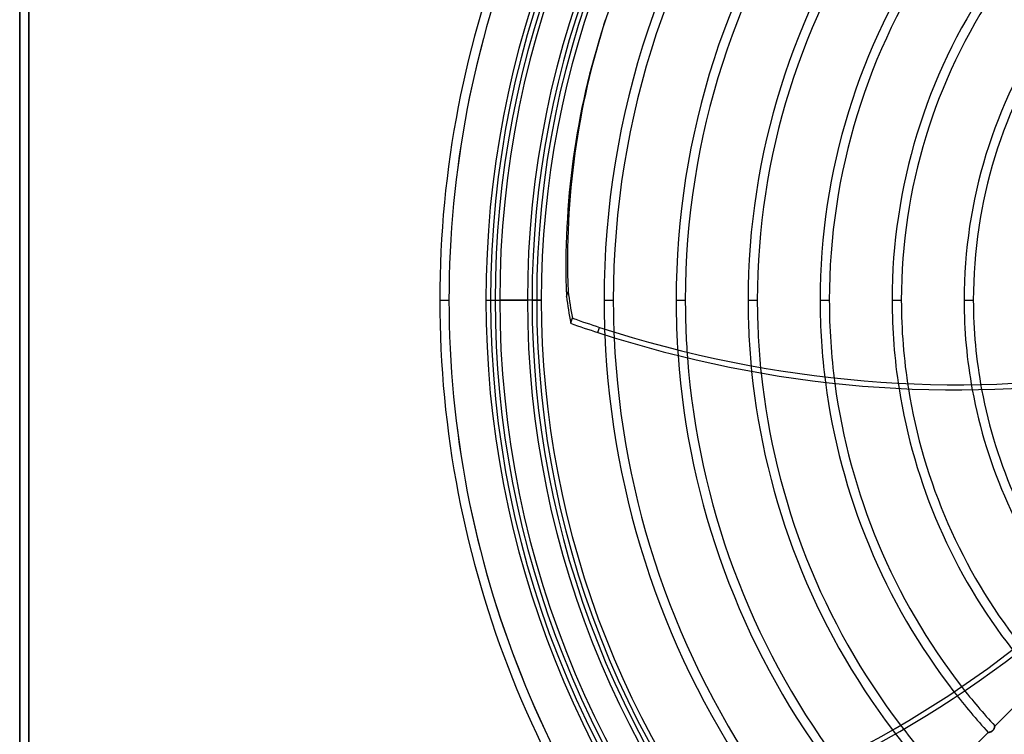
# Model space of a CAD drawing. Units: millimetres. Extents: x -156 to 156, y -156 to 156.
# Drawn here: x -156 to -49, y -47 to 30 of the extents above; entities that cross this region are included whole.
import ezdxf

# ---------------------------------------------------------------- set-up
doc = ezdxf.new("R2010")
doc.units = ezdxf.units.MM
doc.layers.add('MAIN-1', color=7, linetype='Continuous')

msp = doc.modelspace()

# ---------------------------------------------------------------- linework, layer by layer
at = {"layer": 'MAIN-1'}
for p, q in [((-156, -136), (-156, 136)), ((-156, 136), (-156, -136)), ((-155, -135), (-155, 135)), ((-155, 135), (-155, -135)), ((-92.72, 29.82), (-92.54, 30.38)), ((-110.5, 0), (-109.5, 0)), ((-110.5, 0), (-109.5, 0)), ((-110.5, 0), (-109.5, 0)), ((-110.5, 0), (-109.5, 0)), ((-110.5, 0), (-109.5, 0)), ((-110.5, 0), (-109.5, 0)), ((-105.5, 0), (-104.5, 0)), ((-105.5, 0), (-104.5, 0)), ((-105, 0), (-101, 0)), ((-100, 0), (-104, 0)), ((-100.5, 0), (-99.5, 0)), ((-100.5, 0), (-100, 0)), ((-99.5, 0), (-100, 0)), ((-96.78, 0.38), (-96.6, 0.94)), ((-92.7, 0), (-91.7, 0)), ((-92.7, 0), (-91.7, 0)), ((-84.9, 0), (-83.9, 0)), ((-84.9, 0), (-83.9, 0)), ((-77.1, 0), (-76.1, 0)), ((-77.1, 0), (-76.1, 0)), ((-69.3, 0), (-68.3, 0)), ((-69.3, 0), (-68.3, 0)), ((-61.5, 0), (-60.5, 0)), ((-61.5, 0), (-60.5, 0)), ((-53.7, 0), (-52.7, 0)), ((-53.7, 0), (-52.7, 0)), ((-96.14, -1.95), (-96.32, -2.51)), ((-93.37, -3.51), (-93.18, -2.95)), ((-50.37, -46.13), (-45.56, -41.31)), ((-55.89, -51.65), (-51.08, -46.84)), ((-51.08, -46.84), (-51.07, -46.83)), ((-51.07, -46.83), (-51.08, -46.84)), ((-51.08, -46.84), (-51.08, -46.84)), ((-51.08, -46.84), (-51.08, -46.84)), ((-51.07, -46.83), (-51.07, -46.83)), ((-51.07, -46.83), (-51.06, -46.83)), ((-51.06, -46.83), (-51.07, -46.83)), ((-51.07, -46.83), (-51.07, -46.83)), ((-51.07, -46.83), (-51.07, -46.83)), ((-51.06, -46.83), (-51.06, -46.83)), ((-51.06, -46.83), (-51.05, -46.83)), ((-51.05, -46.83), (-51.06, -46.83)), ((-51.05, -46.83), (-51.04, -46.83)), ((-51.04, -46.83), (-51.05, -46.83)), ((-51.04, -46.83), (-51.02, -46.82)), ((-51.03, -46.83), (-51.04, -46.83)), ((-51.02, -46.82), (-51.03, -46.83)), ((-51.02, -46.82), (-51.01, -46.82)), ((-51.01, -46.82), (-51.02, -46.82)), ((-51.01, -46.82), (-50.99, -46.82)), ((-50.99, -46.82), (-51.01, -46.82)), ((-50.99, -46.82), (-50.98, -46.81)), ((-50.98, -46.81), (-50.99, -46.82)), ((-50.98, -46.81), (-50.96, -46.81)), ((-50.96, -46.81), (-50.98, -46.81)), ((-50.96, -46.81), (-50.94, -46.8)), ((-50.94, -46.8), (-50.96, -46.81)), ((-50.94, -46.8), (-50.92, -46.8)), ((-50.93, -46.8), (-50.94, -46.8)), ((-50.91, -46.79), (-50.93, -46.8)), ((-50.92, -46.8), (-50.9, -46.79)), ((-50.89, -46.79), (-50.91, -46.79)), ((-50.9, -46.79), (-50.88, -46.79)), ((-50.87, -46.78), (-50.89, -46.79)), ((-50.88, -46.79), (-50.86, -46.78)), ((-50.85, -46.78), (-50.87, -46.78)), ((-50.86, -46.78), (-50.84, -46.77)), ((-50.83, -46.77), (-50.85, -46.78)), ((-50.84, -46.77), (-50.82, -46.76)), ((-50.81, -46.76), (-50.83, -46.77)), ((-50.82, -46.76), (-50.8, -46.75)), ((-50.79, -46.75), (-50.81, -46.76)), ((-50.8, -46.75), (-50.77, -46.75)), ((-50.77, -46.74), (-50.79, -46.75)), ((-50.77, -46.75), (-50.75, -46.73)), ((-50.74, -46.73), (-50.77, -46.74)), ((-50.75, -46.73), (-50.73, -46.72)), ((-50.72, -46.72), (-50.74, -46.73)), ((-50.73, -46.72), (-50.71, -46.71)), ((-50.7, -46.71), (-50.72, -46.72)), ((-50.71, -46.71), (-50.69, -46.7)), ((-50.68, -46.69), (-50.7, -46.71)), ((-50.69, -46.7), (-50.66, -46.68)), ((-50.66, -46.68), (-50.68, -46.69)), ((-50.64, -46.66), (-50.66, -46.68)), ((-50.66, -46.68), (-50.64, -46.67)), ((-50.64, -46.67), (-50.62, -46.65)), ((-50.62, -46.65), (-50.64, -46.66)), ((-50.62, -46.65), (-50.6, -46.63)), ((-50.6, -46.63), (-50.62, -46.65)), ((-50.6, -46.63), (-50.58, -46.61)), ((-50.58, -46.61), (-50.6, -46.63)), ((-50.58, -46.61), (-50.57, -46.59)), ((-50.57, -46.59), (-50.58, -46.61)), ((-50.57, -46.59), (-50.55, -46.57)), ((-50.55, -46.57), (-50.57, -46.59)), ((-50.55, -46.57), (-50.53, -46.55)), ((-50.54, -46.55), (-50.55, -46.57)), ((-50.52, -46.53), (-50.54, -46.55)), ((-50.53, -46.55), (-50.52, -46.53)), ((-50.52, -46.53), (-50.51, -46.51)), ((-50.51, -46.51), (-50.52, -46.53)), ((-50.51, -46.51), (-50.49, -46.48)), ((-50.5, -46.49), (-50.51, -46.51)), ((-50.48, -46.47), (-50.5, -46.49)), ((-50.49, -46.48), (-50.48, -46.46)), ((-50.48, -46.46), (-50.47, -46.44)), ((-50.47, -46.45), (-50.48, -46.47)), ((-50.47, -46.44), (-50.46, -46.42)), ((-50.46, -46.43), (-50.47, -46.45)), ((-50.46, -46.42), (-50.45, -46.4)), ((-50.45, -46.41), (-50.46, -46.43)), ((-50.45, -46.4), (-50.44, -46.37)), ((-50.44, -46.37), (-50.45, -46.39)), ((-50.45, -46.39), (-50.45, -46.41)), ((-50.44, -46.37), (-50.43, -46.35)), ((-50.43, -46.35), (-50.44, -46.37)), ((-50.43, -46.35), (-50.42, -46.33)), ((-50.42, -46.33), (-50.43, -46.35)), ((-50.42, -46.31), (-50.41, -46.29)), ((-50.41, -46.29), (-50.42, -46.31)), ((-50.42, -46.33), (-50.42, -46.31)), ((-50.42, -46.31), (-50.42, -46.33)), ((-50.41, -46.27), (-50.4, -46.25)), ((-50.4, -46.25), (-50.41, -46.27)), ((-50.41, -46.29), (-50.41, -46.27)), ((-50.41, -46.27), (-50.41, -46.29)), ((-50.4, -46.23), (-50.39, -46.22)), ((-50.39, -46.22), (-50.4, -46.24)), ((-50.4, -46.25), (-50.4, -46.23)), ((-50.4, -46.24), (-50.4, -46.25)), ((-50.39, -46.2), (-50.38, -46.19)), ((-50.38, -46.19), (-50.39, -46.2)), ((-50.39, -46.22), (-50.39, -46.2)), ((-50.39, -46.2), (-50.39, -46.22)), ((-50.38, -46.15), (-50.37, -46.14)), ((-50.38, -46.16), (-50.38, -46.15)), ((-50.37, -46.15), (-50.38, -46.16)), ((-50.38, -46.17), (-50.38, -46.16)), ((-50.38, -46.16), (-50.38, -46.17)), ((-50.38, -46.19), (-50.38, -46.17)), ((-50.38, -46.17), (-50.38, -46.18)), ((-50.38, -46.18), (-50.38, -46.19)), ((-50.37, -46.14), (-50.37, -46.13)), ((-50.37, -46.13), (-50.37, -46.13)), ((-50.37, -46.13), (-50.37, -46.13)), ((-50.37, -46.13), (-50.37, -46.13)), ((-50.37, -46.13), (-50.37, -46.13)), ((-50.37, -46.13), (-50.37, -46.13)), ((-50.37, -46.13), (-50.37, -46.14)), ((-50.37, -46.14), (-50.37, -46.14)), ((-50.37, -46.14), (-50.37, -46.15))]:
    msp.add_line(p, q, dxfattribs=at)
for radius, start, end in [(105, 0, 180), (104, 0, 180), (101, 90, 270), (101, 90, 180), (100, 90, 180), (100, 90, 270), (110.5, 136.4725, 180), (110.5, 136.4725, 180), (110.5, 136.4725, 180), (109.5, 136.4524, 180), (109.5, 136.4524, 180), (109.5, 136.4703, 180), (105.5, 136.5561, 180), (104.5, 136.5399, 180), (100.5, 136.6342, 180), (99.5, 136.7278, 180), (92.7, 143.2012, 180), (91.7, 143.3507, 180), (84.9, 144.2808, 180), (83.9, 144.4043, 180), (77.1, 145.1442, 180), (76.1, 145.2372, 180), (69.3, 145.7474, 180), (68.3, 145.8026, 180), (61.5, 146.0163, 180), (60.5, 146.0209, 180), (53.7, 145.8249, 180), (52.7, 145.7571, 180), (109.5, 180, 223.5476), (109.5, 180, 223.5476), (109.5, 180, 223.5297), (105, 180, 0), (104.5, 180, 223.4601), (104, 180, 0), (99.5, 180, 223.2722), (91.7, 180, 182.5421), (83.9, 180, 184.2695), (76.1, 180, 185.9541), (68.3, 180, 187.5856), (60.5, 180, 189.1444), (52.7, 180, 190.5949), (110.5, 180, 223.5275), (110.5, 180, 223.5275), (110.5, 180, 223.5275), (105.5, 180, 223.4439), (101, 180, 270), (100.5, 180, 223.3658), (100, 180, 270), (92.7, 180, 182.3178), (84.9, 180, 184.0503), (77.1, 180, 185.7408), (69.3, 180, 187.38), (61.5, 180, 188.9496), (53.7, 180, 190.4168), (92.7, 182.3178, 215.2011), (91.7, 182.5421, 215.3507), (84.9, 184.0503, 216.2808), (83.9, 184.2695, 216.4043), (77.1, 185.7408, 217.1441), (76.1, 185.9541, 217.2373), (69.3, 187.38, 217.7474), (68.3, 187.5856, 217.8026), (61.5, 188.9496, 218.0163), (60.5, 189.1444, 218.0209), (53.7, 190.4168, 217.8248), (52.7, 190.5949, 217.7572), (69.3, 217.7474, 222.5189), (68.3, 217.8026, 222.4826), (77.1, 217.1441, 222.77), (76.1, 217.2373, 222.7407)]:
    msp.add_arc((0, 0), radius, start, end, dxfattribs=at)
for centre, major_axis, start_param, end_param in [((7.25, 97.91), (-98.91, 32.14), 0.863681, 1.408172), ((7.43, 98.47), (-98.91, 32.14), 0.863681, 1.408172), ((28.44, -9.55), (121.16, -39.37), 2.853863, 3.141593), ((28.62, -8.99), (-121.16, 39.37), 0, 0.28773), ((28.44, -9.55), (121.16, -39.37), 3.141593, 3.429322), ((-0.09, -0.28), (94.15, -30.59), -2.767764, -2.732507), ((0.09, 0.28), (-94.15, 30.59), 0.373829, 0.409086), ((-67.18, 77.07), (-98.91, 32.14), 1.540788, 1.570796), ((-67.37, 76.51), (98.91, -32.14), -1.600804, -1.570796), ((-67.18, 77.07), (-98.91, 32.14), 1.570796, 2.13685), ((-67.37, 76.51), (98.91, -32.14), -1.570796, -1.004743), ((-91.35, 37.49), (-61.13, -84.14), 0.863681, 1.408172), ((-90.87, 37.15), (-61.13, -84.14), 0.863681, 1.408172)]:
    msp.add_ellipse(centre, major_axis=major_axis, ratio=0.809017, start_param=start_param, end_param=end_param, dxfattribs=at)

doc.saveas('drawing.dxf')
